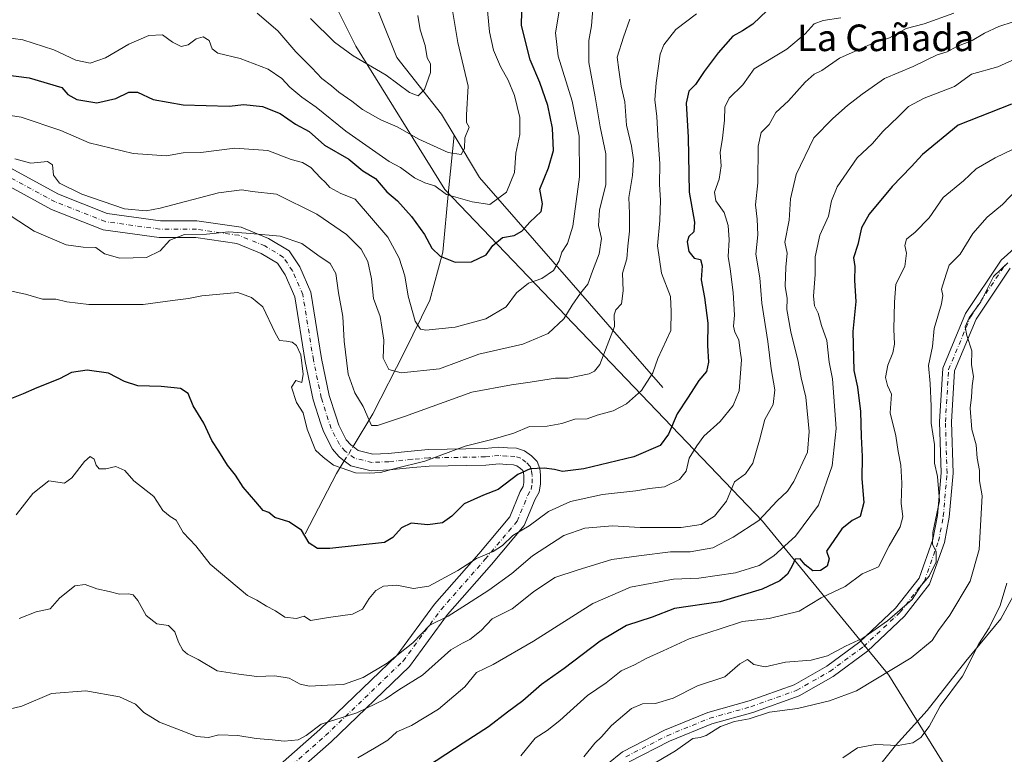
# Model space of a CAD drawing. Units: metres. Extents: x 641276 to 644729, y 4743762 to 4746146.
# Drawn here: x 642357 to 642654, y 4744872 to 4745093 of the extents above; entities that cross this region are included whole.
import ezdxf
from ezdxf.enums import TextEntityAlignment as Align

# ---------------------------------------------------------------- set-up
doc = ezdxf.new("R2010")
doc.units = ezdxf.units.M
doc.header["$MEASUREMENT"] = 0
doc.linetypes.add('DGN Style 4', pattern=[2.6384748266838614, 1.318413404963828, -0.6592067024819142, 0.001648016756204785, -0.6592067024819142])
for name, color, linetype, lineweight in [('Arbolado forestal CxS', 92, 'Continuous', 0), ('Corriente natural lineal', 142, 'Continuous', 13), ('Corriente natural lineal oculto', 9, 'DGN Style 4', 13), ('Cortafuegos CxS', 92, 'Continuous', 0), ('Curva de nivel maestra', 30, 'Continuous', 30), ('Curva de nivel normal', 30, 'Continuous', 0), ('Espacio natural protegido', 121, 'Continuous', 13), ('Espacio natural protegido CxS', 121, 'Continuous', 0), ('Pista no pavimentada Cxs', 111, 'Continuous', 0), ('Pista no pavimentada eje', 91, 'DGN Style 4', 0), ('Texto cartográfico', 7, 'Continuous', 0)]:
    doc.layers.add(name, color=color, linetype=linetype, lineweight=lineweight)
doc.styles.add('Style-Arial', font='txt')

# ---------------------------------------------------------------- blocks, each defined once
blk = doc.blocks.new('*U4')
at = {"layer": 'Arbolado forestal CxS', "color": 92, "linetype": 'Continuous', "lineweight": 0}
blk.add_polyline3d([(642659.1558999997, 4744924.486099999, 920.2032999999938), (642652.8059, 4744912.844500001, 919.7367999999988), (642642.2226999998, 4744900.144300001, 918.9526000000042), (642630.5809000004, 4744885.3277, 918.4983000000066), (642621.0559, 4744874.7443, 919.4321000000054), (642612.5893000001, 4744864.160900001, 920.9980999999971)], dxfattribs=at)

msp = doc.modelspace()

# ---------------------------------------------------------------- linework, layer by layer
at = {"layer": 'Arbolado forestal CxS', "color": 92, "linetype": 'Continuous', "lineweight": 0}
msp.add_polyline3d([(642659.1558999997, 4744924.486099999, 920.2032999999938), (642652.8059, 4744912.844500001, 919.7367999999988), (642642.2226999998, 4744900.144300001, 918.9526000000042), (642630.5809000004, 4744885.3277, 918.4983000000066), (642621.0559, 4744874.7443, 919.4321000000054), (642612.5893000001, 4744864.160900001, 920.9980999999971)], dxfattribs=at)
at = {"layer": 'Corriente natural lineal', "color": 142, "linetype": 'Continuous', "lineweight": 13, "extrusion": (-0.5818308422977553, -0.1349252240207155, 0.8020399334659367), "elevation": -1013375.4686598, "flags": 128}
msp.add_lwpolyline([(-4477169.444756845, 1362261.256420717), (-4477243.488355461, 1362212.026960482), (-4477257.552214659, 1362206.34042398)], dxfattribs=at)
at = {"layer": 'Corriente natural lineal', "color": 142, "linetype": 'Continuous', "lineweight": 13, "extrusion": (0.1203890985781317, 0.2019336301012206, 0.9719718483462823), "elevation": 1036355.811432893, "flags": 128}
msp.add_lwpolyline([(1877979.844945465, -4280926.677585749), (1877981.05994712, -4280947.720365256), (1877981.019507028, -4280952.287836428)], dxfattribs=at)
at = {"layer": 'Corriente natural lineal', "color": 142, "linetype": 'Continuous', "lineweight": 13}
for points in [[(642488.2301000003, 4745058.4101, 837.9487999999984), (642484.3901000004, 4745064.800100001, 836.4109000000027), (642470.9901000002, 4745081.850099999, 832.0991999999969), (642461.6601, 4745104.880100001, 828.8169999999955), (642454.6300999997, 4745129.9001, 823.7663999999932), (642443.8300999999, 4745161.2601, 820.4088000000047), (642437.5186999999, 4745173.2327, 819.0835999999982)], [(642457.7460000003, 4744964.7039, 867.7290000000067), (642463.7200999996, 4744974.520099999, 863.7320000000036), (642473.2600999996, 4744993.190099999, 857.2065000000002), (642480.8300999999, 4745008.7401, 852.4348999999929), (642484.8400999998, 4745023.2501, 849.015400000004), (642486.5100999996, 4745041.720100001, 843.4643000000069), (642488.2301000003, 4745058.4101, 837.9487999999984)]]:
    msp.add_polyline3d(points, dxfattribs=at)
at = {"layer": 'Corriente natural lineal oculto', "color": 9, "linetype": 'DGN Style 4', "lineweight": 13, "extrusion": (0.07677215413317882, 0.1261441158839529, 0.9890367527941555), "elevation": 648730.4584464601, "flags": 128}
msp.add_lwpolyline([(1918058.670253572, -4339078.047004947), (1918058.670253572, -4339083.13810127)], dxfattribs=at)
at = {"layer": 'Cortafuegos CxS', "color": 92, "linetype": 'Continuous', "lineweight": 0}
for points in [[(642612.5893000001, 4744864.160900001, 920.9980999999971), (642621.0559, 4744874.7443, 919.4321000000054), (642630.5809000004, 4744885.3277, 918.4983000000066), (642642.2226999998, 4744900.144300001, 918.9526000000042), (642652.8059, 4744912.844500001, 919.7367999999988), (642659.1558999997, 4744924.486099999, 920.2032999999938)], [(642659.1558999997, 4744924.486099999, 920.2032999999938), (642652.8059, 4744912.844500001, 919.7367999999988), (642642.2226999998, 4744900.144300001, 918.9526000000042), (642630.5809000004, 4744885.3277, 918.4983000000066), (642621.0559, 4744874.7443, 919.4321000000054), (642612.5893000001, 4744864.160900001, 920.9980999999971)]]:
    msp.add_polyline3d(points, dxfattribs=at)
at = {"layer": 'Curva de nivel maestra', "color": 30, "linetype": 'Continuous', "lineweight": 30, "flags": 128}
for points, elevation in [([(642349.2000000002, 4745077.0701), (642360.25, 4745075.6801), (642370.0499999998, 4745072.7601), (642371.9100000003, 4745070.700099999), (642374.5800000001, 4745069.1601), (642380.6600000003, 4745068.140100001), (642386.2999999998, 4745069.450099999), (642390.25, 4745071.360099999), (642392.9100000003, 4745071.4001), (642397.5800000001, 4745069.1601), (642406.6200000001, 4745067.600099999), (642420.4299999997, 4745067.200099999), (642424.8600000005, 4745067.670100001), (642430.4699999997, 4745067.090100001), (642435.8200000003, 4745064.9101), (642440.4500000002, 4745061.700099999), (642444.5199999996, 4745059.5101), (642449.1600000003, 4745055.380100001), (642456.4900000002, 4745051.220100001), (642460.7400000002, 4745047.6601), (642464.5, 4745045.390100001), (642467.9699999997, 4745041.4001), (642471.1100000005, 4745038.630100001), (642475.3700000001, 4745033.9901), (642479.2599999999, 4745028.5801), (642481.4500000002, 4745024.440099999), (642483.9500000002, 4745022.020099999), (642488.5199999996, 4745020.1801), (642493.4299999997, 4745020.340100001), (642497.8600000005, 4745022.390100001), (642499.8399999999, 4745025.210100001), (642502.7300000006, 4745027.590100001), (642506.2400000002, 4745028.220100001), (642508.5599999997, 4745029.5101), (642511, 4745032.2601), (642514.3700000001, 4745035.420100001), (642514.7599999999, 4745037.720100001), (642514.0199999996, 4745042.1801), (642516.5599999997, 4745048.630100001), (642518.0800000001, 4745053.800100001), (642517.8300000001, 4745060.520099999), (642516.4000000004, 4745067.380100001), (642514.0099999999, 4745074.3301), (642511.0999999996, 4745081.0801), (642508.4800000006, 4745091.460100001), (642508.6500000004, 4745100.1501)], 850), ([(642582.4500000002, 4745095.9901), (642578.1100000005, 4745091.8101), (642575.0499999998, 4745089.8101), (642572.1399999997, 4745088.220100001), (642567.6399999997, 4745083.210100001), (642563.4800000006, 4745077.5601), (642560.9100000003, 4745073.6801), (642558.8099999997, 4745071.6801), (642558.0099999999, 4745068.090100001), (642558.7000000002, 4745057.880100001), (642558.9100000003, 4745041.3101), (642560.5300000003, 4745032.2301), (642560.3499999996, 4745029.340100001), (642558.8499999996, 4745027.9301), (642558.3099999997, 4745026.380100001), (642558.8200000003, 4745023.390100001), (642560.4699999997, 4745021.440099999), (642562.3200000003, 4745020.970100001), (642562.8399999999, 4745019.1501), (642562.5999999996, 4745014.9101), (642563.5800000001, 4745009.5701), (642564.54, 4745001.860099999), (642564.4800000006, 4744995.130100001), (642564.79, 4744990.110099999), (642564.2199999997, 4744987.300100001), (642561.8799999999, 4744984.5601), (642558.6799999997, 4744979.5601), (642555.3499999996, 4744974.600099999), (642552.7699999996, 4744968.4001), (642550.2599999999, 4744965.040100001), (642542.3300000001, 4744961.670100001), (642527.2100000001, 4744958.0601), (642520.7699999996, 4744957.220100001), (642518.3899999997, 4744957.840100001), (642515.29, 4744958.220100001), (642511.0499999998, 4744958.040100001), (642507.4000000004, 4744956.3201), (642501.4000000004, 4744951.840100001), (642497.0499999998, 4744950.0801), (642491.25, 4744947.530099999), (642487.5199999996, 4744943.7501), (642484.6799999997, 4744941.790100001), (642480.3200000003, 4744941.120100001), (642475.25, 4744941.620100001), (642472.3700000001, 4744940.220100001), (642469.7599999999, 4744937.340100001), (642467.1799999997, 4744935.8301), (642450.7300000006, 4744934.0701), (642447.0999999996, 4744934.020099999), (642444.5, 4744935.620100001), (642442.2300000006, 4744939.5701), (642438.4000000004, 4744942.040100001), (642434.1699999999, 4744943.4001), (642432.4000000004, 4744944.880100001), (642430.6500000004, 4744945.5001), (642428.4400000004, 4744948.0601), (642424.6900000004, 4744952.520099999), (642422.4100000003, 4744956.120100001), (642419.9699999997, 4744959.140100001), (642417.3700000001, 4744963.350099999), (642415.2199999997, 4744966.530099999), (642412.8799999999, 4744971.770099999), (642409.6500000004, 4744977.0101), (642408.1100000005, 4744980.720100001), (642405.7999999998, 4744982.1501), (642399.9400000004, 4744982.7501), (642393, 4744982.9801), (642388.9800000006, 4744984.300100001), (642384.1600000003, 4744986.8101), (642377.7000000002, 4744987.700099999), (642373.0300000003, 4744987.050100001), (642369.4199999999, 4744985.0801), (642362.5899999999, 4744982.440099999), (642358.4199999999, 4744980.610099999), (642354.4400000004, 4744978.9901)], 875), ([(642656, 4745067.7601), (642639.9299999997, 4745061.440099999), (642629.2000000002, 4745052.600099999), (642625.75, 4745048.890100001), (642620.0800000001, 4745043.030099999), (642613.1200000001, 4745034.6801), (642610.8200000003, 4745030.5601), (642609.75, 4745025.5601), (642608.4500000002, 4745021.5601), (642608.8799999999, 4745018.860099999), (642608.7100000001, 4745014.7401), (642609.1200000001, 4745008.380100001), (642608.2100000001, 4744999.340100001), (642608.5800000001, 4744987.5601), (642609.6600000003, 4744982.5801), (642610.5, 4744975.280099999), (642610.75, 4744967.7401), (642611.0899999999, 4744961.7401), (642610.9199999999, 4744955.0001), (642611.5300000003, 4744947.860099999), (642610.3899999997, 4744943.6501), (642608.0199999996, 4744942.470100001), (642604.8899999997, 4744939.960100001), (642600.3200000003, 4744933.2301), (642601.1200000001, 4744930.9301), (642600.5199999996, 4744928.7501), (642598.5099999999, 4744927.420100001), (642596.1600000003, 4744927.3101), (642593.8799999999, 4744929.1601), (642592.4199999999, 4744930.9001), (642590.8399999999, 4744930.8201), (642589.9699999997, 4744928.780099999), (642588.5099999999, 4744926.290100001), (642586.25, 4744924.2601), (642580.9100000003, 4744921.840100001), (642568.25, 4744917.970100001), (642554.5800000001, 4744915.940099999), (642547.7699999996, 4744913.4001), (642540.1299999999, 4744910.9001), (642532.1299999999, 4744906.140100001), (642521.3300000001, 4744897.920100001), (642514.4900000002, 4744893.0601), (642508.9100000003, 4744888.190099999), (642504.25, 4744884.7401), (642498.5800000001, 4744880.340100001), (642490.9100000003, 4744875.4801), (642477.5800000001, 4744866.7601)], 900)]:
    msp.add_lwpolyline(points, dxfattribs=dict(at, elevation=elevation))
at = {"layer": 'Curva de nivel normal', "color": 30, "linetype": 'Continuous', "lineweight": 0, "flags": 128}
for points, elevation in [([(642343.4699999997, 4745066.100000001), (642357.8600000005, 4745063.82), (642369.8200000003, 4745059.789999999), (642378.3099999997, 4745056.109999999), (642391.5800000001, 4745052.939999999), (642401.5800000001, 4745052.26), (642406.5800000001, 4745053.08), (642411.8899999997, 4745053.199999999), (642422.1399999997, 4745054.550000001), (642432.0999999996, 4745053.84), (642439.0899999999, 4745051.109999999), (642442.5, 4745050.16), (642445.0199999996, 4745048.699999999), (642447.9600000001, 4745045.57), (642449.5099999999, 4745044.16), (642450.75, 4745042.730000001), (642454.1200000001, 4745040.880000001), (642458.3799999999, 4745039.140000001), (642468.2800000003, 4745027.710000001), (642471.6799999997, 4745021.439999999), (642473.2999999998, 4745016.060000001), (642474.3799999999, 4745010.029999999), (642476.4199999999, 4745002.460000001), (642478.0999999996, 4745000.09), (642479.6799999997, 4744999.75), (642488.4800000006, 4745000.609999999), (642497.75, 4745003.16), (642503.8799999999, 4745006.810000001), (642506.9500000002, 4745010.970000001), (642510.5899999999, 4745013.869999999), (642514.5800000001, 4745015.32), (642518.1500000004, 4745017.689999999), (642519.8099999997, 4745020.58), (642520.6200000001, 4745023.25), (642522.3600000005, 4745025.880000001), (642523.9000000004, 4745031), (642525.9400000004, 4745045.92), (642525.79, 4745058.100000001), (642523.7599999999, 4745068.66), (642519.5300000003, 4745082.180000001), (642518.75, 4745089.25), (642520.75, 4745101.279999999)], 855), ([(642352.5499999998, 4745087.92), (642358.3200000003, 4745087.119999999), (642367.6500000004, 4745084.119999999), (642374.25, 4745081.02), (642378.5800000001, 4745080.15), (642383.25, 4745081.720000001), (642390.25, 4745085.82), (642396.25, 4745088.439999999), (642400.4100000003, 4745088.65), (642403.4199999999, 4745086.4), (642406.0499999998, 4745085.130000001), (642408.1399999997, 4745085.58), (642410.4800000006, 4745087.380000001), (642412.5999999996, 4745088.060000001), (642414.4199999999, 4745086.930000001), (642415.2999999998, 4745084.380000001), (642417.0899999999, 4745083.140000001), (642423.7800000003, 4745081.529999999), (642432.2300000006, 4745078.26), (642436.3399999999, 4745075.52), (642438.75, 4745072.84), (642442.3600000005, 4745069.92), (642446.6900000004, 4745066.91), (642455.5999999996, 4745059.619999999), (642464.6600000003, 4745053.34), (642468.6799999997, 4745050.52), (642472.0499999998, 4745048.730000001), (642476.2300000006, 4745045.630000001), (642479.3799999999, 4745044.09), (642482.3600000005, 4745043.17), (642485.9100000003, 4745040.600000001), (642493.5800000001, 4745038.359999999), (642498.9100000003, 4745037.539999999), (642503.9600000001, 4745041.300000001), (642506.3899999997, 4745047.15), (642506.7199999997, 4745052.99), (642507.9299999997, 4745058.619999999), (642507.9900000002, 4745063.800000001), (642506.3700000001, 4745070.369999999), (642504.4500000002, 4745075.01), (642502.1100000005, 4745079.07), (642500.0599999997, 4745084.039999999), (642498.8799999999, 4745089.529999999), (642497.7999999998, 4745100.25)], 845), ([(642355.9299999997, 4745051.289999999), (642360.75, 4745050), (642365.7300000006, 4745050.480000001), (642367.2999999998, 4745049.550000001), (642367.5800000001, 4745046.4), (642369.3499999996, 4745044.02), (642376.1399999997, 4745040.630000001), (642388.9600000001, 4745036.279999999), (642395.5, 4745035.699999999), (642399.6600000003, 4745036.480000001), (642417.2599999999, 4745041.060000001), (642424.25, 4745042.029999999), (642427.4000000004, 4745041.52), (642434.7400000002, 4745040.720000001), (642446.8399999999, 4745034.640000001), (642455.7699999996, 4745028.49), (642460.1900000004, 4745024.119999999), (642462.1900000004, 4745020.449999999), (642463.3200000003, 4745015.17), (642463.9100000003, 4745009.230000001), (642465.9000000004, 4745003.84), (642466.4699999997, 4745000.66), (642467.0599999997, 4744996.779999999), (642466.8600000005, 4744991.359999999), (642468.5499999998, 4744987.869999999), (642472.29, 4744986.930000001), (642483.8300000001, 4744988.100000001), (642495.5800000001, 4744992.52), (642508.9100000003, 4744995.550000001), (642516.4600000001, 4744998.779999999), (642521.2599999999, 4745003.109999999), (642523.7000000002, 4745007.230000001), (642526.2100000001, 4745010.9), (642528.4699999997, 4745013.560000001), (642529.8300000001, 4745017.5), (642531.8799999999, 4745022.710000001), (642532.54, 4745027.380000001), (642531.6699999999, 4745031.279999999), (642531.9199999999, 4745035.9), (642533.8700000001, 4745043.560000001), (642533.8499999996, 4745052.810000001), (642532.2000000002, 4745060.92), (642530.6399999997, 4745070), (642528.7599999999, 4745080.279999999), (642528.7599999999, 4745086.9), (642529.5899999999, 4745091.359999999), (642529.9699999997, 4745096.41)], 860), ([(642357.2599999999, 4744912.930000001), (642362.3300000001, 4744915.01), (642366.5899999999, 4744915.880000001), (642369.3300000001, 4744919.050000001), (642373.9600000001, 4744922.82), (642377.0899999999, 4744923.199999999), (642380.6200000001, 4744921.859999999), (642384.3399999999, 4744921.050000001), (642387.4000000004, 4744920.27), (642390.1900000004, 4744920.390000001), (642391.5300000003, 4744920.050000001), (642392.9400000004, 4744918.380000001), (642395.4800000006, 4744913.859999999), (642398.7199999997, 4744911.390000001), (642402.1900000004, 4744910.83), (642404.0999999996, 4744908.960000001), (642405.1600000003, 4744905.850000001), (642406.4800000006, 4744903.42), (642407.9100000003, 4744902.220000001), (642411.1699999999, 4744900.67), (642416.7999999998, 4744897.199999999), (642423.3899999997, 4744896.220000001), (642428.7800000003, 4744895.539999999), (642434.2599999999, 4744895.689999999), (642438.54, 4744894.980000001), (642441.8399999999, 4744893.16), (642444.6299999999, 4744892.600000001), (642450.1100000005, 4744892.930000001), (642454.9100000003, 4744893.109999999), (642460.7800000003, 4744895.17), (642468.0499999998, 4744899.560000001), (642475.7800000003, 4744905.609999999), (642480.9100000003, 4744910.939999999), (642486.4100000003, 4744913.640000001), (642491.8899999997, 4744917.230000001), (642498.6500000004, 4744921.460000001), (642505.5599999997, 4744926.560000001), (642511.8200000003, 4744931.880000001), (642521.25, 4744937.960000001), (642527.5700000003, 4744940.17), (642535.8799999999, 4744940.850000001), (642544.2400000002, 4744940.380000001), (642556.5800000001, 4744940.4), (642562.5800000001, 4744941.300000001), (642566.5800000001, 4744943.74), (642570.1500000004, 4744948.289999999), (642572.5800000001, 4744954.09), (642575.8700000001, 4744956.550000001), (642578.1600000003, 4744959.689999999), (642580.1200000001, 4744966.66), (642581.7199999997, 4744972.91), (642584.2800000003, 4744977.41), (642584.7100000001, 4744981.75), (642583.6200000001, 4744988.119999999), (642582.6399999997, 4744996.369999999), (642580.8300000001, 4745007.9), (642580.2000000002, 4745015.539999999), (642579.0199999996, 4745022.67), (642579.5899999999, 4745028.41), (642579.4400000004, 4745033.119999999), (642578.8799999999, 4745037.449999999), (642579.5800000001, 4745044.100000001), (642579.6799999997, 4745055.109999999), (642580.6399999997, 4745059.230000001), (642583.0199999996, 4745061.619999999), (642585.04, 4745065.230000001), (642588.9100000003, 4745068.76), (642593.9100000003, 4745074.369999999), (642596.5800000001, 4745076.77), (642598.9100000003, 4745077.880000001), (642604.25, 4745081.65), (642614.5800000001, 4745086.27), (642619.25, 4745087.76), (642624.25, 4745090.529999999), (642629.6600000003, 4745091.9), (642638.5899999999, 4745095.189999999)], 885), ([(642428.9199999999, 4745095.16), (642435.1399999997, 4745089.789999999), (642440.5, 4745083.480000001), (642445.3399999999, 4745078.720000001), (642448.3799999999, 4745075.439999999), (642451.2300000006, 4745073.289999999), (642453.5199999996, 4745071.34), (642457.3600000005, 4745068.680000001), (642460.6399999997, 4745066.199999999), (642466.1500000004, 4745063.100000001), (642471.0300000003, 4745060.92), (642477.5499999998, 4745057.199999999), (642486.3899999997, 4745053.220000001), (642490.2800000003, 4745052.619999999), (642491.29, 4745054.449999999), (642491.4199999999, 4745057.609999999), (642492.6799999997, 4745060.800000001), (642491.9400000004, 4745062.279999999), (642491.9500000002, 4745064.550000001), (642492.3700000001, 4745073.140000001), (642489.3300000001, 4745086.369999999), (642487.6200000001, 4745096.560000001)], 840), ([(642350.0999999996, 4745037.09), (642361.7400000002, 4745029.58), (642371.3600000005, 4745025.439999999), (642376.5300000003, 4745024.689999999), (642380.2699999996, 4745024.67), (642382.9000000004, 4745022.710000001), (642387.5300000003, 4745021.390000001), (642395.54, 4745021.66), (642399.7000000002, 4745023.59), (642402.6100000005, 4745026.850000001), (642407.0499999998, 4745028.539999999), (642413.6399999997, 4745028.65), (642420.3399999999, 4745029.310000001), (642426.9100000003, 4745028.82), (642435.8300000001, 4745028.01), (642442.3600000005, 4745025.850000001), (642447.1600000003, 4745022.310000001), (642450.8399999999, 4745019.82), (642452.6200000001, 4745016.850000001), (642453.3600000005, 4745011.01), (642454.6399999997, 4745003.869999999), (642455.04, 4744996.41), (642456.29, 4744986.51), (642458.2599999999, 4744980.9), (642460.7800000003, 4744976.730000001), (642463.29, 4744971.08), (642465.0899999999, 4744971.02), (642473.2100000001, 4744973.779999999), (642493.4800000006, 4744981.130000001), (642505.5, 4744983.33), (642511.0999999996, 4744984.050000001), (642518.6900000004, 4744985.34), (642522.5499999998, 4744985.26), (642528.7999999998, 4744986.619999999), (642530.5, 4744987.380000001), (642532.0499999998, 4744989.390000001), (642534.2199999997, 4744995.119999999), (642536.4600000001, 4745000.810000001), (642536.3399999999, 4745004.32), (642536.8700000001, 4745005.869999999), (642538.54, 4745007.66), (642539.04, 4745011.560000001), (642538.8499999996, 4745016.9), (642540.1900000004, 4745021.189999999), (642540.5, 4745025.060000001), (642540.9600000001, 4745029.52), (642540.9800000006, 4745034.850000001), (642540.7699999996, 4745039.66), (642541.9199999999, 4745046.279999999), (642542.2000000002, 4745051.060000001), (642541.5899999999, 4745055.100000001), (642540.0800000001, 4745061.449999999), (642539.5499999998, 4745068.5), (642538.4400000004, 4745073.210000001), (642537.7699999996, 4745078.09), (642537.2699999996, 4745081.939999999), (642539.1799999997, 4745087.939999999), (642541.0599999997, 4745093.33)], 865), ([(642350.25, 4745012.52), (642359.1600000003, 4745010.600000001), (642364.2699999996, 4745009.119999999), (642368.2599999999, 4745009.08), (642371.5999999996, 4745008.289999999), (642378.25, 4745007.480000001), (642394.5499999998, 4745007.470000001), (642403.4299999997, 4745008.720000001), (642408.2599999999, 4745009.24), (642412.2300000006, 4745010.09), (642423.0499999998, 4745011.09), (642427.2199999997, 4745009.550000001), (642430.5800000001, 4745006.74), (642434.2800000003, 4744998.970000001), (642435.6600000003, 4744996.65), (642437.7699999996, 4744996.42), (642439.4400000004, 4744996.09), (642440.7800000003, 4744995.180000001), (642442.0099999999, 4744992.33), (642442.7599999999, 4744986.5), (642442.3399999999, 4744983.99), (642440.5700000003, 4744984.57), (642439.2100000001, 4744982.58), (642440.6900000004, 4744978.02), (642442.7400000002, 4744974.83), (642443.9800000006, 4744969.960000001), (642446.4100000003, 4744963.630000001), (642448.7800000003, 4744961.5), (642451.8600000005, 4744959.109999999), (642458.5199999996, 4744956.76), (642462.6399999997, 4744956.720000001), (642466.04, 4744956.960000001), (642470.4400000004, 4744958.15), (642479.4000000004, 4744960.350000001), (642491.5099999999, 4744964.810000001), (642499.9699999997, 4744966.92), (642506.1799999997, 4744968.789999999), (642510.9100000003, 4744970.76), (642516.25, 4744970.859999999), (642520.5800000001, 4744971.630000001), (642524.5800000001, 4744972.980000001), (642528.25, 4744973.029999999), (642531.25, 4744974.16), (642536.1200000001, 4744975.470000001), (642540.1100000005, 4744977.58), (642544.5999999996, 4744981.560000001), (642548.0199999996, 4744986.9), (642549.5, 4744991.230000001), (642553.4400000004, 4744999.67), (642553.5199999996, 4745005.32), (642553.3799999999, 4745009.92), (642550.6299999999, 4745016.92), (642549.4400000004, 4745025.109999999), (642550.1200000001, 4745032.720000001), (642550.3200000003, 4745038.850000001), (642550.0099999999, 4745043.539999999), (642550.1299999999, 4745049.789999999), (642549.4900000002, 4745058.34), (642549.1699999999, 4745064.09), (642548.5800000001, 4745069.029999999), (642548.9900000002, 4745074.230000001), (642550.1799999997, 4745082.810000001), (642551.3600000005, 4745085.58), (642554.9400000004, 4745090.220000001), (642561.1799999997, 4745094.939999999)], 870), ([(642354.25, 4744885.66), (642358, 4744886.539999999), (642367, 4744890.359999999), (642377.29, 4744891.180000001), (642387.4500000002, 4744889.430000001), (642392.2300000006, 4744887.220000001), (642394.7300000006, 4744884.720000001), (642399.4400000004, 4744881.76), (642405.9800000006, 4744879.27), (642410.5800000001, 4744877.41), (642414.25, 4744877.140000001), (642417.3700000001, 4744877.930000001), (642423.0700000003, 4744877.77), (642428.5800000001, 4744876.82), (642433.4500000002, 4744876.42), (642437.0099999999, 4744876.029999999), (642441.2100000001, 4744876.5), (642443.6200000001, 4744877.800000001), (642448.2000000002, 4744881.16), (642458.8899999997, 4744884.560000001), (642467.4100000003, 4744888.699999999), (642471.5099999999, 4744891.5), (642478.6299999999, 4744895.960000001), (642487.2000000002, 4744903.539999999), (642490.6699999999, 4744905.5), (642492.9400000004, 4744906.600000001), (642496.2999999998, 4744909.390000001), (642499.6500000004, 4744912.890000001), (642505.6699999999, 4744915.9), (642512.0700000003, 4744921), (642518.4699999997, 4744925.32), (642525.5300000003, 4744927.66), (642535.6299999999, 4744930.74), (642543.8099999997, 4744931.859999999), (642553.2999999998, 4744932.99), (642559.25, 4744933.08), (642566.0700000003, 4744934.210000001), (642572.1900000004, 4744937.480000001), (642579.9600000001, 4744942.5), (642585.4800000006, 4744948.380000001), (642588.5199999996, 4744951.33), (642590.4299999997, 4744954.24), (642594.5800000001, 4744963.039999999), (642595.0800000001, 4744969.24), (642594.0300000003, 4744979.57), (642592.6900000004, 4744985.380000001), (642591.8200000003, 4744990.33), (642589.54, 4744999.24), (642588.3300000001, 4745005.960000001), (642588.4100000003, 4745009.32), (642587.8799999999, 4745012.949999999), (642588.0499999998, 4745018.74), (642588.4199999999, 4745022.9), (642587.7300000006, 4745026.230000001), (642589.0300000003, 4745032.9), (642589.4800000006, 4745039.230000001), (642591.1299999999, 4745046.560000001), (642596.4500000002, 4745057.600000001), (642602.2300000006, 4745063.460000001), (642606.5800000001, 4745067.41), (642611.0499999998, 4745070.75), (642617.7999999998, 4745075.529999999), (642626.3799999999, 4745079.09), (642633.5800000001, 4745082.65), (642636.6600000003, 4745083.52), (642639.5700000003, 4745085.140000001), (642644.1699999999, 4745086.939999999), (642647.8799999999, 4745089.16), (642652.1799999997, 4745091.100000001), (642656.5199999996, 4745092.58)], 890), ([(642604.5800000001, 4745093.720000001), (642599.25, 4745092.91), (642596.5700000003, 4745091.930000001), (642593.8899999997, 4745088.92), (642588.3200000003, 4745084.34), (642578.5, 4745078.4), (642575.1600000003, 4745073.58), (642570.9500000002, 4745069.560000001), (642569.6500000004, 4745066.9), (642569.6399999997, 4745062.9), (642569.04, 4745057.560000001), (642568.2599999999, 4745053.230000001), (642568.5700000003, 4745049.230000001), (642567.9900000002, 4745045.17), (642566.5700000003, 4745041.279999999), (642566.9600000001, 4745038.710000001), (642569.4800000006, 4745035.199999999), (642570.6900000004, 4745031.230000001), (642570.9800000006, 4745026.9), (642570.7000000002, 4745021.9), (642571.2999999998, 4745018.189999999), (642572.25, 4745011.119999999), (642572.6299999999, 4745004.279999999), (642572.2800000003, 4745000.930000001), (642572.7199999997, 4744999.100000001), (642573.9199999999, 4744996.880000001), (642574.2999999998, 4744993.560000001), (642574.7100000001, 4744990.84), (642574.0300000003, 4744981.5), (642572.2100000001, 4744977.07), (642568.25, 4744972.289999999), (642563.4199999999, 4744967.859999999), (642561.2800000003, 4744964.930000001), (642558.9900000002, 4744961.180000001), (642558.04, 4744957.33), (642556.0099999999, 4744954.84), (642551.4900000002, 4744952.600000001), (642547.0599999997, 4744952.060000001), (642542.9100000003, 4744951.4), (642532.9100000003, 4744950.25), (642523.25, 4744948.17), (642516.5800000001, 4744945.189999999), (642510.7400000002, 4744940.9), (642505.8799999999, 4744937.939999999), (642502.7599999999, 4744934.9), (642499.9800000006, 4744933.100000001), (642494.9299999997, 4744930.980000001), (642489.3200000003, 4744927.430000001), (642480.5300000003, 4744922.699999999), (642476, 4744921.949999999), (642470.9900000002, 4744922.970000001), (642466.9299999997, 4744922.67), (642464.5800000001, 4744921.4), (642462.5800000001, 4744919.02), (642460.5800000001, 4744915.74), (642457.5800000001, 4744914.289999999), (642450.4100000003, 4744913.26), (642444.9900000002, 4744912.32), (642443.0499999998, 4744913.699999999), (642440.7400000002, 4744913), (642437.25, 4744913.33), (642434.4400000004, 4744915.27), (642431.7100000001, 4744916.67), (642428.75, 4744918.439999999), (642425.9500000002, 4744919.859999999), (642414.7400000002, 4744929.369999999), (642410.4199999999, 4744934.810000001), (642406.5700000003, 4744938.890000001), (642404.54, 4744942.52), (642402.7000000002, 4744943.680000001), (642400.5099999999, 4744945.49), (642397.7599999999, 4744949.66), (642391.75, 4744954.369999999), (642389, 4744957.560000001), (642386.3700000001, 4744958.689999999), (642383.3700000001, 4744958.02), (642381.3200000003, 4744957.970000001), (642380.3700000001, 4744959.130000001), (642379.7800000003, 4744960.960000001), (642378.6299999999, 4744961.689999999), (642376.8700000001, 4744960.180000001), (642373.1299999999, 4744955.310000001), (642370.9000000004, 4744953.720000001), (642366.1399999997, 4744954.439999999), (642361.3499999996, 4744950.59), (642356.29, 4744944.16)], 880), ([(642444.9100000003, 4745093.560000001), (642452.1299999999, 4745086.449999999), (642457.8099999997, 4745082.32), (642467.7300000006, 4745076.470000001), (642474.79, 4745071.300000001), (642477.3799999999, 4745070.26), (642479.2599999999, 4745072.180000001), (642481.0899999999, 4745077.300000001), (642481.0899999999, 4745079.859999999), (642480.0700000003, 4745081.680000001), (642479.4400000004, 4745085.42), (642477.9699999997, 4745090.09), (642477.29, 4745094.5)], 835), ([(642459.1799999997, 4744871.07), (642464.25, 4744873.960000001), (642468.25, 4744876.369999999), (642470.9100000003, 4744878.880000001), (642475.4000000004, 4744880.810000001), (642483.5199999996, 4744885.65), (642491.4000000004, 4744892.359999999), (642494.9100000003, 4744896.710000001), (642499.9100000003, 4744899.109999999), (642512.0999999996, 4744906.180000001), (642529.9400000004, 4744917.480000001), (642541.2699999996, 4744922.41), (642554.2400000002, 4744924.779999999), (642561.8300000001, 4744925.07), (642572.9100000003, 4744926.74), (642580.04, 4744928.949999999), (642584.4900000002, 4744931.850000001), (642590.9900000002, 4744937.76), (642597.9400000004, 4744947.029999999), (642601.9900000002, 4744958.930000001), (642603.1699999999, 4744970.180000001), (642602.1200000001, 4744985.109999999), (642601.0999999996, 4744990.08), (642600.3799999999, 4744996.67), (642598.8300000001, 4745001.16), (642597.8099999997, 4745004.859999999), (642596.7000000002, 4745007.119999999), (642596.4199999999, 4745009.960000001), (642596.9299999997, 4745016.5), (642596.8899999997, 4745021.800000001), (642598.3200000003, 4745028.300000001), (642600.9000000004, 4745034.029999999), (642601.7800000003, 4745038.699999999), (642603.5599999997, 4745042.9), (642609.5199999996, 4745051.65), (642614.1600000003, 4745055.930000001), (642617.25, 4745059.550000001), (642621.9500000002, 4745064.01), (642624.9900000002, 4745067.09), (642629.6600000003, 4745069.529999999), (642638.8399999999, 4745073.109999999), (642643.9100000003, 4745076.800000001), (642651.9100000003, 4745079.050000001), (642658.3399999999, 4745081.9)], 895), ([(642508.25, 4744871.640000001), (642512.5700000003, 4744876.930000001), (642516.2100000001, 4744879.220000001), (642520.0499999998, 4744882.24), (642528.3799999999, 4744889.82), (642533.9400000004, 4744893.65), (642538.4699999997, 4744897.17), (642542.5, 4744899.01), (642546.2400000002, 4744901.060000001), (642551.1500000004, 4744903.199999999), (642558.9600000001, 4744906.9), (642568.29, 4744909.83), (642575.0099999999, 4744912.039999999), (642583, 4744912.949999999), (642592.0700000003, 4744915.130000001), (642598.7100000001, 4744919.230000001), (642605.9699999997, 4744922.640000001), (642611.0800000001, 4744926.380000001), (642615.9500000002, 4744928.539999999), (642619.1500000004, 4744934.880000001), (642622.4699999997, 4744940.560000001), (642623.3200000003, 4744943.560000001), (642622.8200000003, 4744947.640000001), (642623.0300000003, 4744953.680000001), (642622.6500000004, 4744959.119999999), (642621.8300000001, 4744963.26), (642621.1299999999, 4744967.9), (642619.5199999996, 4744974.9), (642619.9100000003, 4744980.52), (642618.6399999997, 4744983.050000001), (642618.0999999996, 4744985.52), (642618.7400000002, 4744989.230000001), (642620.29, 4744992.9), (642620.7699999996, 4744995.529999999), (642620.5499999998, 4745000.08), (642620.75, 4745008.189999999), (642621.1799999997, 4745013.560000001), (642623.8799999999, 4745018.9), (642624.4299999997, 4745022.9), (642623.8700000001, 4745025.230000001), (642624.3700000001, 4745027.15), (642626.9699999997, 4745029.26), (642631.2000000002, 4745033.600000001), (642635.4000000004, 4745039.66), (642641.5800000001, 4745044.689999999), (642645.3600000005, 4745048.34), (642651.0499999998, 4745051.640000001), (642656.54, 4745054.26)], 905), ([(642657.5999999996, 4745042.050000001), (642653.3300000001, 4745037.560000001), (642648.7000000002, 4745033.74), (642644.3300000001, 4745028.800000001), (642640.5099999999, 4745022.67), (642637.2400000002, 4745019.34), (642636.2999999998, 4745016.560000001), (642634.9500000002, 4745012.050000001), (642635.3200000003, 4745010.180000001), (642634.9100000003, 4745007.720000001), (642632.7000000002, 4745000.230000001), (642632.2000000002, 4744994.880000001), (642631.04, 4744989.15), (642631.4800000006, 4744983.699999999), (642631.8200000003, 4744976.84), (642631.7699999996, 4744971.720000001), (642632.8600000005, 4744965.350000001), (642632.7999999998, 4744959.76), (642633.75, 4744955.680000001), (642634.2999999998, 4744948.42), (642632.3499999996, 4744938.9), (642632.2100000001, 4744935.230000001), (642633.3600000005, 4744933.09), (642633.3200000003, 4744930.01), (642631.2599999999, 4744925.76), (642628.7999999998, 4744922.9), (642626.0700000003, 4744918.689999999), (642618.7000000002, 4744912.25), (642611.2199999997, 4744907.060000001), (642606.0599999997, 4744904.630000001), (642600.5999999996, 4744901.720000001), (642595.6600000003, 4744900.439999999), (642587.9500000002, 4744899.789999999), (642581.8099999997, 4744898.460000001), (642578.4600000001, 4744899.109999999), (642576.5199999996, 4744900.630000001), (642574.25, 4744899.33), (642569.6699999999, 4744895.42), (642561.4600000001, 4744892.689999999), (642554.0999999996, 4744888.980000001), (642548.7699999996, 4744887.4), (642544.9100000003, 4744887.25), (642541.5800000001, 4744885.84), (642535.5800000001, 4744880.789999999), (642532.5800000001, 4744877.33), (642530.5800000001, 4744875.480000001), (642527.25, 4744871.34)], 910), ([(642654.8700000001, 4745020.060000001), (642650.5599999997, 4745015.939999999), (642646.7400000002, 4745008.230000001), (642643.2100000001, 4745003.460000001), (642642.0800000001, 4745000.720000001), (642642.5199999996, 4744998.16), (642644.04, 4744993.49), (642643.9299999997, 4744989.289999999), (642644.5199999996, 4744985.800000001), (642644.1100000005, 4744982.960000001), (642643.9800000006, 4744979.560000001), (642643.5700000003, 4744976.230000001), (642644.0199999996, 4744969.9), (642645.3300000001, 4744965.230000001), (642645.7000000002, 4744961.25), (642646.3700000001, 4744957.539999999), (642646.3799999999, 4744954.359999999), (642647.2000000002, 4744949.84), (642646.2599999999, 4744933.779999999), (642643.5800000001, 4744924.210000001), (642637.4400000004, 4744913.99), (642634.0099999999, 4744909.34), (642632.0999999996, 4744906.34), (642625.75, 4744901.17), (642609.3700000001, 4744891.230000001), (642601.1900000004, 4744888.17), (642591.5499999998, 4744885.859999999), (642583.1299999999, 4744884.789999999), (642576.9699999997, 4744882.810000001), (642572.5800000001, 4744882), (642568.3700000001, 4744880.439999999), (642564.04, 4744877.779999999), (642562.2199999997, 4744877.16), (642560.0199999996, 4744876.869999999), (642554.8499999996, 4744873.130000001), (642547.0599999997, 4744868.529999999)], 915), ([(642605.2000000002, 4744871.08), (642609.6699999999, 4744874.02), (642615.0999999996, 4744875.08), (642621.9100000003, 4744874.730000001), (642626.25, 4744875.5), (642628.7000000002, 4744877.119999999), (642631.2000000002, 4744880.449999999), (642634.5, 4744886.609999999), (642641.2400000002, 4744895.66), (642646.1799999997, 4744905.369999999), (642649.2599999999, 4744910.180000001), (642652.6100000005, 4744916.9), (642654.6299999999, 4744923.560000001)], 920)]:
    msp.add_lwpolyline(points, dxfattribs=dict(at, elevation=elevation))
at = {"layer": 'Espacio natural protegido', "color": 121, "linetype": 'Continuous', "lineweight": 13, "flags": 128}
msp.add_lwpolyline([(642652.1194000003, 4744842.618300002), (642619.1098000007, 4744895.943399999), (642581.0418000009, 4744942.2437), (642485.3569000021, 4745042.046700002), (642458.6066000008, 4745085.260200001), (642441.1162000009, 4745120.242599999), (642362.2931000021, 4745167.701), (642359.5271000002, 4745165.251099999), (642355.8510000019, 4745164.187100003)], dxfattribs=at)
msp.add_lwpolyline([(642652.1194000003, 4744842.618300002), (642619.1098000007, 4744895.943399999), (642581.0418000009, 4744942.2437), (642485.3569000021, 4745042.046700002), (642458.6066000008, 4745085.260200001), (642441.1162000009, 4745120.242599999), (642362.2931000021, 4745167.701), (642359.5271000002, 4745165.251099999), (642355.8510000019, 4745164.187100003)], dxfattribs=at)
at = {"layer": 'Espacio natural protegido CxS', "color": 121, "linetype": 'Continuous', "lineweight": 0, "flags": 128}
msp.add_lwpolyline([(642652.119362235, 4744842.618306784), (642619.1098000001, 4744895.943399998), (642581.0418000004, 4744942.243699999), (642485.3568999993, 4745042.046700001), (642458.6066000002, 4745085.2602), (642441.1162000003, 4745120.2426), (642362.2930999993, 4745167.700999999), (642359.5270999996, 4745165.2511), (642355.850999999, 4745164.187100002)], dxfattribs=at)
msp.add_lwpolyline([(642652.119362235, 4744842.618306784), (642619.1098000001, 4744895.943399998), (642581.0418000004, 4744942.243699999), (642485.3568999993, 4745042.046700001), (642458.6066000002, 4745085.2602), (642441.1162000003, 4745120.2426), (642362.2930999993, 4745167.700999999), (642359.5270999996, 4745165.2511), (642355.850999999, 4745164.187100002)], dxfattribs=at)
at = {"layer": 'Pista no pavimentada Cxs', "color": 111, "linetype": 'Continuous', "lineweight": 0}
for points in [[(642350.0003000004, 4745051.0054, 863.3877999999969), (642369.0888, 4745040.6406, 863.1039000000019), (642383.7719999999, 4745034.8562, 867.0169000000025), (642399.7813999997, 4745032.6327, 864.213699999993), (642410.7701000003, 4745032.6327, 863.7929000000004), (642424.0697999997, 4745030.732799999, 866.3473999999987), (642432.3125, 4745027.3388, 866.4550000000017), (642438.5055000001, 4745023.6228, 867.0519999999962), (642441.7112999996, 4745018.8332, 867.7807999999932), (642445.0458000004, 4745011.163600001, 870.5908999999956), (642448.2912, 4744991.228399999, 869.3607000000047), (642450.6020000001, 4744980.058700001, 873.8071000000054), (642452.6465999996, 4744973.662799999, 871.2970999999961), (642453.4474999999, 4744971.157500001, 870.4233999999997), (642455.7158000004, 4744966.7689, 870.2883000000003), (642457.1035000002, 4744965.207800001, 870.2238000000071), (642457.7460000003, 4744964.7039, 870.3080999999949), (642459.2763, 4744963.503599999, 870.9587999999932), (642463.6946, 4744962.455900001, 872.9021000000067), (642468.3470999999, 4744962.656099999, 874.1343000000053), (642475.2734000003, 4744963.359400001, 875.4321000000054), (642480.3943999996, 4744963.8048, 876.025999999998), (642497.4392999997, 4744964.110900001, 875.0485000000045), (642501.6481, 4744964.524, 874.9649000000064), (642504.2268000003, 4744964.348200001, 877.1633000000003), (642506.9214000005, 4744964.2257, 880.689599999998), (642509.3652999997, 4744963.462099999, 882.4226999999955), (642511.4386, 4744961.960700001, 883.1490000000049), (642513.1617000002, 4744960.237500001, 882.1284000000015), (642513.9539999999, 4744958.125, 881.2287999999972), (642514.1624999996, 4744956.179199999, 882.077099999995), (642514.2252000002, 4744953.481699999, 884.0240999999952), (642513.7777000006, 4744950.945699999, 884.8506999999954), (642512.6091, 4744948.933700001, 883.9165000000067), (642509.3223000001, 4744940.951500001, 882.9386999999989), (642499.4439000003, 4744929.191500001, 883.1045000000014), (642486.2252000002, 4744914.149499999, 888.5712000000058), (642474.7209000001, 4744898.503699999, 892.8715999999986), (642451.1863000002, 4744875.892000001, 896.6787000000041), (642420.3892999999, 4744848.772299999, 899.2333000000071)], [(642350.0003000004, 4745051.0054, 863.3877999999969), (642369.0888, 4745040.6406, 863.1039000000019), (642383.7719999999, 4745034.8562, 867.0169000000025), (642399.7813999997, 4745032.6327, 864.213699999993), (642410.7701000003, 4745032.6327, 863.7929000000004), (642424.0697999997, 4745030.732799999, 866.3473999999987), (642432.3125, 4745027.3388, 866.4550000000017), (642438.5055000001, 4745023.6228, 867.0519999999962), (642441.7112999996, 4745018.8332, 867.7807999999932), (642445.0458000004, 4745011.163600001, 870.5908999999956), (642448.2912, 4744991.228399999, 869.3607000000047), (642450.6020000001, 4744980.058700001, 873.8071000000054), (642452.6465999996, 4744973.662799999, 871.2970999999961), (642453.4474999999, 4744971.157500001, 870.4233999999997), (642455.7158000004, 4744966.7689, 870.2883000000003), (642457.1035000002, 4744965.207800001, 870.2238000000071), (642457.7460000003, 4744964.7039, 870.3080999999949), (642459.2763, 4744963.503599999, 870.9587999999932), (642463.6946, 4744962.455900001, 872.9021000000067), (642468.3470999999, 4744962.656099999, 874.1343000000053), (642475.2734000003, 4744963.359400001, 875.4321000000054), (642480.3943999996, 4744963.8048, 876.025999999998), (642497.4392999997, 4744964.110900001, 875.0485000000045), (642501.6481, 4744964.524, 874.9649000000064), (642504.2268000003, 4744964.348200001, 877.1633000000003), (642506.9214000005, 4744964.2257, 880.689599999998), (642509.3652999997, 4744963.462099999, 882.4226999999955), (642511.4386, 4744961.960700001, 883.1490000000049), (642513.1617000002, 4744960.237500001, 882.1284000000015), (642513.9539999999, 4744958.125, 881.2287999999972), (642514.1624999996, 4744956.179199999, 882.077099999995), (642514.2252000002, 4744953.481699999, 884.0240999999952), (642513.7777000006, 4744950.945699999, 884.8506999999954), (642512.6091, 4744948.933700001, 883.9165000000067), (642509.3223000001, 4744940.951500001, 882.9386999999989), (642499.4439000003, 4744929.191500001, 883.1045000000014), (642486.2252000002, 4744914.149499999, 888.5712000000058), (642474.7209000001, 4744898.503699999, 892.8715999999986), (642451.1863000002, 4744875.892000001, 896.6787000000041), (642420.3892999999, 4744848.772299999, 899.2333000000071)], [(642417.2713000001, 4744852.688899999, 901.393200000006), (642447.8004999999, 4744879.572799999, 898.3608999999997), (642470.9471000005, 4744901.811699999, 888.2207000000053), (642482.3257999998, 4744917.286699999, 884.2112000000053), (642495.6513, 4744932.450099999, 884.8736000000064), (642504.9945, 4744943.573100001, 881.6223000000028), (642508.1149000004, 4744951.1513, 881.282800000001), (642509.0081000002, 4744952.689099999, 881.1478000000062), (642509.2149999999, 4744953.8617, 880.0043000000006), (642509.1687000003, 4744955.8542, 877.9508999999963), (642509.0499999998, 4744956.962400001, 876.7437999999967), (642508.8605000004, 4744957.467700001, 876.0954999999959), (642508.1840000004, 4744958.144099999, 876.3974000000018), (642507.0943, 4744958.933300001, 876.8151999999973), (642506.0477999998, 4744959.260299999, 876.8343000000023), (642503.9431999996, 4744959.356000001, 876.1613000000071), (642501.7226999998, 4744959.507400001, 875.5562999999967), (642497.7289000005, 4744959.115300001, 875.3984999999958), (642480.6562000001, 4744958.808599999, 875.1934999999941), (642475.7426000005, 4744958.3814, 871.7439000000013), (642468.7074999996, 4744957.6669, 871.0449999999984), (642463.2161999998, 4744957.4307, 869.3668000000034), (642457.0544999996, 4744958.891799999, 871.404999999999), (642455.1282000003, 4744960.402600001, 871.5547999999982), (642453.6646999996, 4744961.5504, 870.6943000000028), (642453.5155999997, 4744961.7182, 870.4762000000047), (642451.5619999999, 4744963.915899999, 870.2433000000019), (642448.8129000004, 4744969.2349, 869.594299999997), (642448.0636999998, 4744971.578400001, 868.8849999999949), (642445.7592000002, 4744978.787500001, 869.7456999999995), (642443.3732000003, 4744990.319800001, 868.6695000000036), (642440.2111999998, 4745009.7432, 868.1750999999931), (642437.3054999998, 4745016.4264, 867.4443000000028), (642434.9731000002, 4745019.911400001, 867.3571999999986), (642430.0617000004, 4745022.858200001, 867.0417000000016), (642422.744, 4745025.871400001, 866.8460000000051), (642410.4146999996, 4745027.6327, 865.1459000000032), (642399.4358000001, 4745027.6327, 863.4977000000072), (642382.4938000003, 4745029.9858, 864.2655999999989), (642366.9715999998, 4745036.100600001, 864.3937000000006), (642348.0528999995, 4745046.373199999, 862.9039000000049)], [(642417.2713000001, 4744852.688899999, 901.393200000006), (642447.8004999999, 4744879.572799999, 898.3608999999997), (642470.9471000005, 4744901.811699999, 888.2207000000053), (642482.3257999998, 4744917.286699999, 884.2112000000053), (642495.6513, 4744932.450099999, 884.8736000000064), (642504.9945, 4744943.573100001, 881.6223000000028), (642508.1149000004, 4744951.1513, 881.282800000001), (642509.0081000002, 4744952.689099999, 881.1478000000062), (642509.2149999999, 4744953.8617, 880.0043000000006), (642509.1687000003, 4744955.8542, 877.9508999999963), (642509.0499999998, 4744956.962400001, 876.7437999999967), (642508.8605000004, 4744957.467700001, 876.0954999999959), (642508.1840000004, 4744958.144099999, 876.3974000000018), (642507.0943, 4744958.933300001, 876.8151999999973), (642506.0477999998, 4744959.260299999, 876.8343000000023), (642503.9431999996, 4744959.356000001, 876.1613000000071), (642501.7226999998, 4744959.507400001, 875.5562999999967), (642497.7289000005, 4744959.115300001, 875.3984999999958), (642480.6562000001, 4744958.808599999, 875.1934999999941), (642475.7426000005, 4744958.3814, 871.7439000000013), (642468.7074999996, 4744957.6669, 871.0449999999984), (642463.2161999998, 4744957.4307, 869.3668000000034), (642457.0544999996, 4744958.891799999, 871.404999999999), (642455.1282000003, 4744960.402600001, 871.5547999999982), (642453.6646999996, 4744961.5504, 870.6943000000028), (642453.5155999997, 4744961.7182, 870.4762000000047), (642451.5619999999, 4744963.915899999, 870.2433000000019), (642448.8129000004, 4744969.2349, 869.594299999997), (642448.0636999998, 4744971.578400001, 868.8849999999949), (642445.7592000002, 4744978.787500001, 869.7456999999995), (642443.3732000003, 4744990.319800001, 868.6695000000036), (642440.2111999998, 4745009.7432, 868.1750999999931), (642437.3054999998, 4745016.4264, 867.4443000000028), (642434.9731000002, 4745019.911400001, 867.3571999999986), (642430.0617000004, 4745022.858200001, 867.0417000000016), (642422.744, 4745025.871400001, 866.8460000000051), (642410.4146999996, 4745027.6327, 865.1459000000032), (642399.4358000001, 4745027.6327, 863.4977000000072), (642382.4938000003, 4745029.9858, 864.2655999999989), (642366.9715999998, 4745036.100600001, 864.3937000000006), (642348.0528999995, 4745046.373199999, 862.9039000000049)], [(642524.7119000005, 4744861.402899999, 915.6405999999989), (642538.9227, 4744872.8685, 915.3459000000003), (642551.5396999996, 4744879.3387, 915.1227999999975), (642564.5645000003, 4744884.645099999, 915.6576999999961), (642576.9857000001, 4744888.148499999, 917.0253999999987), (642590.5894999999, 4744892.9957, 914.482799999998), (642600.3627000004, 4744898.580499999, 913.1668000000063), (642610.3510999996, 4744905.9157, 914.1551000000036), (642621.1243000004, 4744916.0645, 911.2378000000026), (642628.1628999999, 4744925.0921, 911.934699999998), (642632.3057000004, 4744936.753500001, 910.1879999999946), (642633.6911000004, 4744943.9879, 910.5910000000005), (642634.7852999996, 4744956.8079, 911.2725000000064), (642634.3098999998, 4744972.1843, 912.4033000000054), (642635.2856999999, 4744988.285300001, 912.5592000000034), (642642.1366999998, 4745004.760500001, 914.4962999999989), (642652.8415000001, 4745020.817700001, 914.7831000000006), (642662.5493000001, 4745029.392899999, 915.4195000000036)], [(642524.7119000005, 4744861.402899999, 915.6405999999989), (642538.9227, 4744872.8685, 915.3459000000003), (642551.5396999996, 4744879.3387, 915.1227999999975), (642564.5645000003, 4744884.645099999, 915.6576999999961), (642576.9857000001, 4744888.148499999, 917.0253999999987), (642590.5894999999, 4744892.9957, 914.482799999998), (642600.3627000004, 4744898.580499999, 913.1668000000063), (642610.3510999996, 4744905.9157, 914.1551000000036), (642621.1243000004, 4744916.0645, 911.2378000000026), (642628.1628999999, 4744925.0921, 911.934699999998), (642632.3057000004, 4744936.753500001, 910.1879999999946), (642633.6911000004, 4744943.9879, 910.5910000000005), (642634.7852999996, 4744956.8079, 911.2725000000064), (642634.3098999998, 4744972.1843, 912.4033000000054), (642635.2856999999, 4744988.285300001, 912.5592000000034), (642642.1366999998, 4745004.760500001, 914.4962999999989), (642652.8415000001, 4745020.817700001, 914.7831000000006), (642662.5493000001, 4745029.392899999, 915.4195000000036)], [(642655.5765000005, 4745018.430299999, 916.9428000000044), (642645.3262999998, 4745003.0549, 916.3791000000057), (642638.8425000003, 4744987.4627, 913.6472000000067), (642637.9133000001, 4744972.130899999, 913.4306999999973), (642638.3901000004, 4744956.710100001, 913.4486999999936), (642637.2620999999, 4744943.494899999, 912.6607999999978), (642635.7899000002, 4744935.8069, 912.2991999999941), (642631.3601000002, 4744923.337900001, 911.273199999996), (642623.7937000003, 4744913.633300001, 912.6114999999991), (642612.6593000004, 4744903.144300001, 912.5954000000056), (642602.3274999997, 4744895.5569, 915.2756999999983), (642592.0985000003, 4744889.7117, 914.6108999999997), (642578.0796999997, 4744884.716700001, 915.7706000000036), (642565.7358999997, 4744881.235099999, 915.3089000000037), (642553.0431000004, 4744876.063899999, 915.4508999999963), (642540.8948999997, 4744869.834100001, 915.233600000007)], [(642655.5765000005, 4745018.430299999, 916.9428000000044), (642645.3262999998, 4745003.0549, 916.3791000000057), (642638.8425000003, 4744987.4627, 913.6472000000067), (642637.9133000001, 4744972.130899999, 913.4306999999973), (642638.3901000004, 4744956.710100001, 913.4486999999936), (642637.2620999999, 4744943.494899999, 912.6607999999978), (642635.7899000002, 4744935.8069, 912.2991999999941), (642631.3601000002, 4744923.337900001, 911.273199999996), (642623.7937000003, 4744913.633300001, 912.6114999999991), (642612.6593000004, 4744903.144300001, 912.5954000000056), (642602.3274999997, 4744895.5569, 915.2756999999983), (642592.0985000003, 4744889.7117, 914.6108999999997), (642578.0796999997, 4744884.716700001, 915.7706000000036), (642565.7358999997, 4744881.235099999, 915.3089000000037), (642553.0431000004, 4744876.063899999, 915.4508999999963), (642540.8948999997, 4744869.834100001, 915.233600000007)]]:
    msp.add_polyline3d(points, dxfattribs=at)
at = {"layer": 'Pista no pavimentada eje', "color": 91, "linetype": 'DGN Style 4', "lineweight": 0}
for points in [[(642418.8302999996, 4744850.730599999, 899.7495000000055), (642449.4934, 4744877.7324, 895.9765999999945), (642472.8339999998, 4744900.1577, 889.9170000000014), (642484.2755000005, 4744915.7181, 885.6450000000042), (642497.5476000002, 4744930.820800001, 881.9523000000045), (642507.1584000001, 4744942.2623, 880.1831999999995), (642510.3619999997, 4744950.042500001, 882.3408999999956), (642511.3929000003, 4744951.817399999, 882.1334000000062), (642511.7200999996, 4744953.671700001, 881.0283999999956), (642511.6656, 4744956.0167, 879.1301999999997), (642511.5020000003, 4744957.5437, 877.883799999996), (642511.0110999999, 4744958.852600001, 879.1318999999932), (642509.8113000002, 4744960.052400001, 879.795499999993), (642508.2297999999, 4744961.197699999, 880.1677000000054), (642506.4846000001, 4744961.743000001, 879.3378999999987), (642504.0850000001, 4744961.8521, 876.9328999999999), (642501.6853999998, 4744962.015699999, 875.0436999999948), (642497.5840999996, 4744961.613100001, 874.1901999999973), (642480.5253, 4744961.306700001, 874.1128000000026), (642475.5080000004, 4744960.8704, 872.959600000002), (642468.5273000002, 4744960.161499999, 872.5495999999986), (642463.4554000003, 4744959.943299999, 871.0757000000013), (642458.1654000003, 4744961.197699999, 869.7612999999984), (642455.3841000004, 4744963.379100001, 869.1695999999939), (642453.6388999998, 4744965.342399999, 869.0984000000027), (642451.1301999995, 4744970.1962, 869.1739999999991), (642448.1805999996, 4744979.4231, 869.8934000000008), (642445.8322000002, 4744990.7741, 868.5231000000058), (642442.6284999996, 4745010.453400001, 867.626099999994), (642439.5083999997, 4745017.629799999, 867.4242999999988), (642436.7392999995, 4745021.767100001, 866.8304999999965), (642431.1870999997, 4745025.0985, 866.5890000000073), (642423.4068999998, 4745028.302100001, 865.8053000000073), (642410.5924000005, 4745030.1327, 864.448900000003), (642399.6085999999, 4745030.1327, 863.7661999999982), (642383.1328999996, 4745032.421, 863.8951999999991), (642368.0301999999, 4745038.3706, 862.703999999998), (642349.0266000006, 4745048.689300001, 862.3326999999991)], [(642539.9089000003, 4744871.351299999, 915.1604999999981), (642552.2912999997, 4744877.701300001, 914.7865000000021), (642565.1501000002, 4744882.940099999, 914.873900000006), (642577.5327000003, 4744886.432499999, 916.1627000000008), (642591.3438999997, 4744891.353700001, 914.3442000000069), (642601.3450999996, 4744897.068700001, 913.6949000000022), (642611.5053000003, 4744904.530099999, 913.3739999999962), (642622.4589000001, 4744914.848900001, 911.4268000000012), (642629.7615, 4744924.215100001, 911.3806999999942), (642634.0477, 4744936.280099999, 911.1394), (642635.4765, 4744943.7413, 911.6916999999958), (642636.5877, 4744956.7589, 911.7497000000004), (642636.1114999996, 4744972.1577, 912.6499999999943), (642637.0641000001, 4744987.8739, 912.671199999997), (642643.7314999999, 4745003.9077, 915.1650999999983), (642654.2090999996, 4745019.624100001, 915.6552999999985)]]:
    msp.add_polyline3d(points, dxfattribs=at)

# ---------------------------------------------------------------- block references
at = {"layer": 'Arbolado forestal CxS', "color": 92, "linetype": 'Continuous', "lineweight": 0}
msp.add_blockref('*U4', (0, 0), dxfattribs=at)

# ---------------------------------------------------------------- texts
at = {"layer": 'Texto cartográfico', "color": 7, "linetype": 'Continuous', "lineweight": 0, "style": 'Style-Arial'}
msp.add_text('La Cañada', height=8, dxfattribs=at).set_placement((642618.1126658538, 4745087.73015), align=Align.MIDDLE_CENTER)

doc.saveas('drawing.dxf')
